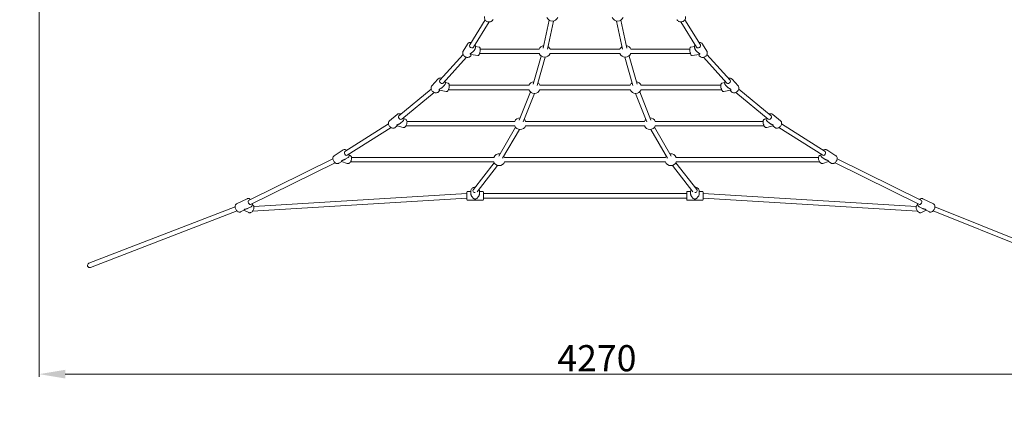
# Model space of a CAD drawing. Units: millimetres. Extents: x 9572 to 26951, y -4171 to 12644.
# Drawn here: x 19659 to 23427, y 1226 to 2748 of the extents above; entities that cross this region are included whole.
import ezdxf

# ---------------------------------------------------------------- set-up
doc = ezdxf.new("R2010")
doc.units = ezdxf.units.MM
doc.header["$LTSCALE"] = 30
doc.linetypes.add('ACAD_ISO03W100', pattern=[30, 12, -18])
for name, color, linetype, lineweight in [('InterSystem-description', 7, 'Continuous', 13), ('InterSystem-dimension', 7, 'Continuous', 5), ('InterSystem-drawing', 7, 'Continuous', 9)]:
    doc.layers.add(name, color=color, linetype=linetype, lineweight=lineweight)
doc.styles.add('arial', font='arial.ttf')
doc.dimstyles.new('IS_1-50(mm)', dxfattribs={"dimtxt": 100, "dimasz": 100, "dimexe": 10, "dimexo": 50, "dimgap": 10, "dimtad": 1, "dimdec": 0, "dimrnd": 0.5, "dimzin": 0, "dimtxsty": 'arial', "dimcen": 100, "dimclrd": 256, "dimclre": 256, "dimclrt": 256, "dimadec": 1, "dimazin": 0, "dimtfac": 1, "dimtdec": 0, "dimtmove": 0, "dimatfit": 3, "dimfxl": 0, "dimtolj": 1, "dimtzin": 0, "dimlwd": -1, "dimlwe": -1, "dimarcsym": 0})

# ---------------------------------------------------------------- blocks, each defined once
blk = doc.blocks.new('*D2')
at = {"layer": 'Defpoints', "color": 0, "transparency": 16777216}
for p in [(22563.5, 7538.5), (17570.2, 298.7), (20036.9, 298.7)]:
    blk.add_point(p, dxfattribs=at)
at = {"layer": 'InterSystem-dimension', "transparency": 16777216}
for p, q in [((22513.5, 7538.5), (17560.2, 7538.5)), ((17570.2, 7438.5), (17570.2, 398.7)), ((19986.9, 298.7), (17560.2, 298.7))]:
    blk.add_line(p, q, dxfattribs=at)
for points in [[(17553.6, 7438.5), (17586.9, 7438.5), (17570.2, 7538.5)], [(17553.6, 398.7), (17586.9, 398.7), (17570.2, 298.7)]]:
    blk.add_solid(points, dxfattribs=at)
at = {"layer": 'InterSystem-dimension', "transparency": 16777216, "insert": (17509.2, 3918.6), "char_height": 100, "attachment_point": 5, "rotation": 90, "style": 'arial'}
blk.add_mtext('\\A1;7240', dxfattribs=at)
blk = doc.blocks.new('*D4')
at = {"layer": 'Defpoints', "color": 0, "transparency": 16777216}
for p in [(19733.2, 4357), (24002.5, 4144.2), (19733.2, 1391)]:
    blk.add_point(p, dxfattribs=at)
at = {"layer": 'InterSystem-dimension', "transparency": 16777216}
for p, q in [((19733.2, 4307), (19733.2, 1381)), ((24002.5, 4094.2), (24002.5, 1381)), ((23902.5, 1391), (19833.2, 1391))]:
    blk.add_line(p, q, dxfattribs=at)
for points in [[(19833.2, 1407.6), (19833.2, 1374.3), (19733.2, 1391)], [(23902.5, 1407.6), (23902.5, 1374.3), (24002.5, 1391)]]:
    blk.add_solid(points, dxfattribs=at)
at = {"layer": 'InterSystem-dimension', "transparency": 16777216, "insert": (21867.8, 1452), "char_height": 100, "attachment_point": 5, "style": 'arial'}
blk.add_mtext('\\A1;4270', dxfattribs=at)
blk = doc.blocks.new('*D5')
at = {"layer": 'Defpoints', "color": 0, "transparency": 16777216}
for p in [(22362.4, 5554.9), (24469.5, 5554.9), (23725.9, 1795.3)]:
    blk.add_point(p, dxfattribs=at)
at = {"layer": 'InterSystem-dimension', "transparency": 16777216}
for p, q in [((22412.4, 5554.9), (24479.5, 5554.9)), ((24469.5, 1895.3), (24469.5, 5454.9)), ((23775.9, 1795.3), (24479.5, 1795.3))]:
    blk.add_line(p, q, dxfattribs=at)
for points in [[(24452.8, 5454.9), (24486.1, 5454.9), (24469.5, 5554.9)], [(24452.8, 1895.3), (24486.1, 1895.3), (24469.5, 1795.3)]]:
    blk.add_solid(points, dxfattribs=at)
at = {"layer": 'InterSystem-dimension', "transparency": 16777216, "insert": (24408.4, 3675.1), "char_height": 100, "attachment_point": 5, "rotation": 90, "style": 'arial'}
blk.add_mtext('\\A1;3760', dxfattribs=at)

msp = doc.modelspace()

# ---------------------------------------------------------------- linework, layer by layer
at = {"layer": 'InterSystem-description', "linetype": 'ACAD_ISO03W100', "ltscale": 0.3}
msp.add_arc((19935, 1804.6), 1506, 127.8111, 269.7791, dxfattribs=at)
at = {"layer": 'InterSystem-drawing'}
for p, q in [((21381, 2651.4), (21440.1, 2746.9)), ((21395.5, 2642.4), (21455.2, 2738.9)), ((21661.8, 2638.3), (21684.7, 2745.9)), ((21678.5, 2634.7), (21701.4, 2742.4)), ((21966.3, 2634.7), (21943.4, 2742.4)), ((21982.9, 2638.3), (21960, 2745.9)), ((22249.3, 2642.4), (22189.6, 2738.9)), ((22263.7, 2651.4), (22204.6, 2746.9)), ((21356.3, 2627.5), (21372.9, 2654.5)), ((21416.9, 2643), (21403.7, 2645)), ((22227.9, 2643), (22241.1, 2645)), ((22288.5, 2627.5), (22271.8, 2654.5)), ((21267.1, 2516), (21355.8, 2614.2)), ((21279.8, 2504.6), (21369.1, 2603.7)), ((21385.2, 2609.6), (21387.9, 2614)), ((21412, 2610.4), (21385.5, 2614.4)), ((21397.8, 2630), (21401.8, 2636.6)), ((21647.1, 2617.8), (21418.9, 2617.8)), ((21647.1, 2634.8), (21421.3, 2634.8)), ((21623.3, 2500.5), (21654.1, 2608.6)), ((21639.7, 2495.9), (21670.4, 2603.9)), ((21956, 2634.8), (21688.8, 2634.8)), ((21956, 2617.8), (21688.8, 2617.8)), ((22005.1, 2495.9), (21974.3, 2603.9)), ((22021.4, 2500.5), (21990.7, 2608.6)), ((22223.4, 2634.8), (21997.6, 2634.8)), ((22225.8, 2617.8), (21997.6, 2617.8)), ((22232.8, 2610.4), (22259.2, 2614.4)), ((22247, 2630), (22242.9, 2636.6)), ((22259.6, 2609.6), (22256.9, 2614)), ((22365, 2504.6), (22275.7, 2603.7)), ((22377.6, 2516), (22289, 2614.2)), ((21236.4, 2494.6), (21259.6, 2520.3)), ((21278.6, 2490.6), (21284.8, 2497.5)), ((21298, 2504.8), (21288, 2506.9)), ((21607.8, 2496.5), (21302.9, 2496.5)), ((21995.3, 2496.5), (21649.4, 2496.5)), ((22341.9, 2496.5), (22037, 2496.5)), ((22346.8, 2504.8), (22356.8, 2506.9)), ((22366.1, 2490.6), (22359.9, 2497.5)), ((22408.3, 2494.6), (22385.2, 2520.3)), ((21110.3, 2379.9), (21233.9, 2481.5)), ((21121.1, 2366.7), (21245.5, 2469)), ((21261.7, 2471.8), (21267, 2477.8)), ((21290.9, 2472.5), (21265.9, 2478)), ((21607.8, 2479.5), (21299.6, 2479.5)), ((21570.3, 2363), (21613.1, 2471.8)), ((21586.1, 2356.8), (21628.9, 2465.5)), ((21995.3, 2479.5), (21649.4, 2479.5)), ((22058.7, 2356.8), (22015.9, 2465.5)), ((22074.5, 2363), (22031.7, 2471.8)), ((22345.2, 2479.5), (22037, 2479.5)), ((22353.9, 2472.5), (22378.9, 2478)), ((22383.1, 2471.8), (22377.7, 2477.8)), ((22523.7, 2366.7), (22399.2, 2469)), ((22534.5, 2379.9), (22410.8, 2481.5)), ((21074, 2361), (21103.4, 2385.2)), ((22570.8, 2361), (22541.4, 2385.2)), ((21070.1, 2348.4), (20903.6, 2243.1)), ((21095.6, 2334.8), (21103.8, 2341.5)), ((21126.5, 2334.7), (21103.3, 2341.6)), ((21116.4, 2351.9), (21124.9, 2358.9)), ((21135.9, 2366.4), (21129.1, 2368.4)), ((21137, 2341.3), (21553.4, 2341.3)), ((21141, 2358.3), (21553.4, 2358.3)), ((21595, 2358.3), (22049.7, 2358.3)), ((21595, 2341.3), (22049.7, 2341.3)), ((22091.4, 2358.3), (22503.7, 2358.3)), ((22091.4, 2341.3), (22507.8, 2341.3)), ((22508.9, 2366.4), (22515.6, 2368.4)), ((22518.3, 2334.7), (22541.4, 2341.6)), ((22528.4, 2351.9), (22519.8, 2358.9)), ((22549.2, 2334.8), (22541, 2341.5)), ((22741.2, 2243.1), (22574.7, 2348.4)), ((21080, 2334.5), (20912.7, 2228.8)), ((21492.3, 2225.7), (21556.4, 2336)), ((21507, 2217.2), (21571.1, 2327.5)), ((22137.8, 2217.2), (22073.7, 2327.5)), ((22152.5, 2225.7), (22088.4, 2336)), ((22732.1, 2228.8), (22564.7, 2334.5)), ((20862.1, 2227), (20897.2, 2249.2)), ((20923.8, 2227.9), (20920.3, 2229.2)), ((22720.9, 2227.9), (22724.5, 2229.2)), ((22782.7, 2227), (22747.6, 2249.2)), ((20857.3, 2215), (20535, 2055.8)), ((20865.7, 2200.2), (20542.5, 2040.6)), ((20880.3, 2198.2), (20891.1, 2205.1)), ((20911.9, 2197.1), (20891, 2205.1)), ((20904.4, 2213.5), (20915.4, 2220.4)), ((21473.1, 2203), (20924.4, 2203)), ((21473.1, 2220), (20929, 2220)), ((21474.4, 2200.3), (21395.1, 2098.3)), ((21487.8, 2189.9), (21409.5, 2089.1)), ((22130, 2220), (21514.7, 2220)), ((22130, 2203), (21514.7, 2203)), ((22156.9, 2189.9), (22235.3, 2089.1)), ((22170.4, 2200.3), (22249.7, 2098.3)), ((22715.7, 2220), (22171.7, 2220)), ((22720.4, 2203), (22171.7, 2203)), ((22740.3, 2213.5), (22729.4, 2220.4)), ((22732.8, 2197.1), (22753.7, 2205.1)), ((22764.5, 2198.2), (22753.7, 2205.1)), ((23102.3, 2040.6), (22779.1, 2200.2)), ((23109.8, 2055.8), (22787.5, 2215)), ((21370.3, 2081.8), (20554.8, 2032.4)), ((21370.3, 2087.3), (21370.3, 2059.3)), ((21385.3, 2090.3), (21373.3, 2090.3)), ((21385.3, 2091.6), (21385.3, 2081.7)), ((21418.3, 2091.6), (21418.3, 2081.7)), ((21430.3, 2090.3), (21418.3, 2090.3)), ((21433.3, 2087.3), (21433.3, 2059.3)), ((22211.5, 2081.8), (21433.3, 2081.8)), ((22211.5, 2087.3), (22211.5, 2059.3)), ((22226.5, 2090.3), (22214.5, 2090.3)), ((22226.5, 2091.6), (22226.5, 2081.7)), ((22259.5, 2091.6), (22259.5, 2081.7)), ((22271.5, 2090.3), (22259.5, 2090.3)), ((22274.5, 2087.3), (22274.5, 2059.3)), ((23090, 2032.4), (22274.5, 2081.8)), ((20488.8, 2042.5), (20529.1, 2062.4)), ((20549.9, 2039.1), (20549.3, 2039.4)), ((21370.3, 2064.8), (20550.1, 2015.1)), ((21430.3, 2056.3), (21373.3, 2056.3)), ((22211.5, 2064.8), (21433.3, 2064.8)), ((22271.5, 2056.3), (22214.5, 2056.3)), ((23094.7, 2015.1), (22274.5, 2064.8)), ((23094.8, 2039.1), (23095.5, 2039.4)), ((23156, 2042.5), (23115.7, 2062.4)), ((20483.4, 2031.2), (19923.7, 1815.3)), ((20490.5, 2015.7), (19929.9, 1799.4)), ((20503.8, 2012), (20517, 2018.6)), ((20535.3, 2009.5), (20517, 2018.5)), ((20530.9, 2025.4), (20544.1, 2031.9)), ((23113.8, 2025.4), (23100.6, 2031.9)), ((23109.5, 2009.5), (23127.7, 2018.5)), ((23140.9, 2012), (23127.7, 2018.6)), ((23714.9, 1790.4), (23154.3, 2015.7)), ((23721, 1806.3), (23161.3, 2031.2))]:
    msp.add_line(p, q, dxfattribs=at)
for centre, radius, start, end in [((21697.4, 2764.5), 22.5, 202.1961, 337.8039), ((21947.4, 2764.5), 22.5, 202.1961, 337.8039), ((21668, 2626.3), 22.5, 100.1783, 157.8039), ((21668, 2626.3), 22.5, 22.1961, 55.7861), ((21976.8, 2626.3), 22.5, 124.2139, 157.8039), ((21976.8, 2626.3), 22.5, 22.1961, 79.8217), ((21668, 2626.3), 22.5, 202.1961, 337.8039), ((21976.8, 2626.3), 22.5, 202.1961, 337.8039), ((21628.6, 2488), 22.5, 96.3068, 157.8039), ((21628.6, 2488), 22.5, 22.1961, 51.9146), ((22016.1, 2488), 22.5, 128.0854, 157.8039), ((22016.1, 2488), 22.5, 22.1961, 83.6932), ((21628.6, 2488), 22.5, 202.1961, 337.8039), ((22016.1, 2488), 22.5, 202.1961, 337.8039), ((21574.2, 2349.8), 22.5, 90.7064, 157.8039), ((21574.2, 2349.8), 22.5, 202.1961, 337.8039), ((21574.2, 2349.8), 22.5, 22.1961, 46.3142), ((22070.6, 2349.8), 22.5, 133.6858, 157.8039), ((22070.6, 2349.8), 22.5, 202.1961, 337.8039), ((22070.6, 2349.8), 22.5, 22.1961, 89.2936), ((21493.9, 2211.5), 22.5, 82.0489, 157.8039), ((21493.9, 2211.5), 22.5, 22.1961, 37.6567), ((22150.9, 2211.5), 22.5, 142.3433, 157.8039), ((22150.9, 2211.5), 22.5, 22.1961, 97.9511), ((21493.9, 2211.5), 22.5, 202.1961, 337.8039), ((22150.9, 2211.5), 22.5, 202.1961, 337.8039), ((21373.3, 2087.3), 3, 90, 180), ((21401.8, 2093.1), 8.5, 142.1354, 180), ((21430.3, 2087.3), 3, 0, 90), ((22214.5, 2087.3), 3, 90, 180), ((22243, 2093.1), 8.5, 0, 37.8646), ((22271.5, 2087.3), 3, 0, 90), ((21373.3, 2059.3), 3, 180, 270), ((21430.3, 2059.3), 3, 270, 0), ((22214.5, 2059.3), 3, 180, 270), ((22271.5, 2059.3), 3, 270, 0), ((19926.8, 1807.4), 8.5, 111.0936, 291.0936)]:
    msp.add_arc(centre, radius, start, end, dxfattribs=at)
for centre, major_axis, ratio, start_param, end_param in [((21388.3, 2646.9), (-7.23, 4.47), 0.831621, 0, 3.141593), ((22256.5, 2646.9), (-7.23, -4.47), 0.831621, 0, 3.141593), ((21273.4, 2510.3), (-6.31, 5.69), 0.794436, 0, 3.141593), ((22371.3, 2510.3), (-6.31, -5.69), 0.794436, 0, 3.141593), ((21115.7, 2373.3), (-5.4, 6.57), 0.745409, 0, 3.141593), ((22529.1, 2373.3), (-5.4, -6.57), 0.745409, 0, 3.141593), ((20908.1, 2236), (-4.54, 7.19), 0.685269, 0, 3.141593), ((22736.6, 2236), (-4.54, -7.19), 0.685269, 0, 3.141593), ((21401.8, 2093.1), (-8.5, 0), 0.869619, 0, 1.570796), ((22243, 2093.1), (8.5, 0), 0.869619, 4.712389, 6.283185), ((20538.7, 2048.2), (-3.76, 7.62), 0.614913, 0, 3.141593), ((23106, 2048.2), (-3.76, -7.62), 0.614913, 0, 3.141593)]:
    msp.add_ellipse(centre, major_axis=major_axis, ratio=ratio, start_param=start_param, end_param=end_param, dxfattribs=at)
for points, knots in [([(21438.2, 2759.8), (21437.7, 2758.3), (21437.4, 2756.8), (21437.5, 2753.6), (21437.8, 2752), (21438.9, 2748.9), (21439.7, 2747.4), (21441.8, 2744.7), (21443.1, 2743.4), (21446, 2741.3), (21447.7, 2740.5), (21451.2, 2739.3), (21453, 2739), (21456.6, 2738.8), (21458.4, 2739), (21461.8, 2739.9), (21463.4, 2740.6), (21466.3, 2742.5), (21467.5, 2743.6), (21469.2, 2746), (21469.8, 2747.2), (21470.3, 2748.4)], [1.273977, 1.273977, 1.273977, 1.273977, 1.576387, 1.576387, 1.883434, 1.883434, 2.200749, 2.200749, 2.527332, 2.527332, 2.85893, 2.85893, 3.191874, 3.191874, 3.52319, 3.52319, 3.848973, 3.848973, 4.164798, 4.164798, 4.415569, 4.415569, 4.415569, 4.415569]), ([(22174.5, 2748.4), (22175, 2746.9), (22175.8, 2745.5), (22177.8, 2743.1), (22179.1, 2742), (22181.9, 2740.3), (22183.5, 2739.7), (22186.9, 2738.9), (22188.7, 2738.8), (22192.3, 2739), (22194.1, 2739.4), (22197.5, 2740.7), (22199.1, 2741.6), (22202, 2743.8), (22203.3, 2745.1), (22205.4, 2747.9), (22206.2, 2749.5), (22207.2, 2752.7), (22207.4, 2754.4), (22207.2, 2757.3), (22207, 2758.6), (22206.5, 2759.8)], [5.009209, 5.009209, 5.009209, 5.009209, 5.311618, 5.311618, 5.618666, 5.618666, 5.935981, 5.935981, 6.262564, 6.262564, 6.594162, 6.594162, 6.927106, 6.927106, 7.258422, 7.258422, 7.584205, 7.584205, 7.90003, 7.90003, 8.150801, 8.150801, 8.150801, 8.150801]), ([(21386.8, 2660.8), (21386.1, 2660.8), (21385.3, 2660.9), (21382.8, 2660.8), (21381.1, 2660.4), (21378, 2659.2), (21376.6, 2658.4), (21374.4, 2656.5), (21373.6, 2655.5), (21372.9, 2654.5)], [6.345121, 6.345121, 6.345121, 6.345121, 6.486703, 6.486703, 6.814007, 6.814007, 7.129556, 7.129556, 7.378431, 7.378431, 7.378431, 7.378431]), ([(21401.8, 2636.6), (21402.6, 2637.8), (21403.2, 2639.3), (21403.8, 2642.3), (21403.9, 2643.9), (21403.4, 2647.1), (21402.9, 2648.7), (21401.9, 2650.8), (21401.6, 2651.3), (21401.3, 2651.8)], [4.236838, 4.236838, 4.236838, 4.236838, 4.535546, 4.535546, 4.840082, 4.840082, 5.157275, 5.157275, 5.270148, 5.270148, 5.270148, 5.270148]), ([(21412, 2610.4), (21412.5, 2610.3), (21413.1, 2610.4), (21414.1, 2610.6), (21414.6, 2610.9), (21415.6, 2611.5), (21416, 2612), (21417.3, 2613.7), (21417.9, 2615), (21419, 2618), (21419.5, 2619.5), (21420.3, 2622.6), (21420.6, 2624.2), (21421, 2627.4), (21421.2, 2629), (21421.4, 2632.1), (21421.4, 2633.5), (21421.3, 2636.3), (21421.1, 2637.6), (21420.6, 2639.5), (21420.3, 2640.2), (21419.7, 2641.3), (21419.4, 2641.7), (21418.5, 2642.5), (21417.8, 2642.8), (21417, 2643), (21417, 2643), (21416.9, 2643)], [2.605827, 2.605827, 2.605827, 2.605827, 2.712988, 2.712988, 2.837616, 2.837616, 3.03834, 3.03834, 3.472, 3.472, 3.839334, 3.839334, 4.1809, 4.1809, 4.517719, 4.517719, 4.859405, 4.859405, 5.223964, 5.223964, 5.448176, 5.448176, 5.586762, 5.586762, 5.73499, 5.73499, 5.74742, 5.74742, 5.74742, 5.74742]), ([(22227.9, 2643), (22227.3, 2642.9), (22226.8, 2642.7), (22225.9, 2642.2), (22225.5, 2641.8), (22224.8, 2640.9), (22224.5, 2640.3), (22223.8, 2638.3), (22223.5, 2636.9), (22223.3, 2633.7), (22223.4, 2632.1), (22223.6, 2628.9), (22223.7, 2627.3), (22224.2, 2624.1), (22224.5, 2622.5), (22225.3, 2619.5), (22225.7, 2618.1), (22226.7, 2615.5), (22227.2, 2614.3), (22228.2, 2612.7), (22228.7, 2612.1), (22229.6, 2611.2), (22230, 2610.9), (22231.1, 2610.5), (22231.9, 2610.3), (22232.7, 2610.4), (22232.7, 2610.4), (22232.8, 2610.4)], [3.677358, 3.677358, 3.677358, 3.677358, 3.784519, 3.784519, 3.909147, 3.909147, 4.109871, 4.109871, 4.543531, 4.543531, 4.910865, 4.910865, 5.252431, 5.252431, 5.58925, 5.58925, 5.930936, 5.930936, 6.295495, 6.295495, 6.519707, 6.519707, 6.658293, 6.658293, 6.806521, 6.806521, 6.818951, 6.818951, 6.818951, 6.818951]), ([(22243.5, 2651.8), (22243.1, 2651.2), (22242.7, 2650.5), (22241.7, 2648.2), (22241.2, 2646.6), (22240.9, 2643.2), (22241, 2641.6), (22241.8, 2638.8), (22242.3, 2637.6), (22242.9, 2636.6)], [4.15463, 4.15463, 4.15463, 4.15463, 4.296212, 4.296212, 4.623516, 4.623516, 4.939064, 4.939064, 5.18794, 5.18794, 5.18794, 5.18794]), ([(22271.8, 2654.5), (22271, 2655.7), (22270, 2656.9), (22267.6, 2658.8), (22266.2, 2659.5), (22263.1, 2660.6), (22261.4, 2660.8), (22259.1, 2660.9), (22258.5, 2660.8), (22257.9, 2660.8)], [2.046347, 2.046347, 2.046347, 2.046347, 2.345054, 2.345054, 2.649591, 2.649591, 2.966784, 2.966784, 3.079657, 3.079657, 3.079657, 3.079657]), ([(21356.3, 2627.5), (21355.5, 2626.3), (21354.9, 2624.8), (21354.3, 2621.8), (21354.3, 2620.2), (21354.7, 2617), (21355.2, 2615.4), (21356.7, 2612.3), (21357.7, 2610.8), (21360.2, 2608.2), (21361.6, 2607), (21364.7, 2605.1), (21366.4, 2604.4), (21370, 2603.4), (21371.8, 2603.2), (21375.3, 2603.3), (21377, 2603.7), (21380.1, 2604.9), (21381.5, 2605.7), (21383.7, 2607.6), (21384.5, 2608.6), (21385.2, 2609.6)], [1.095246, 1.095246, 1.095246, 1.095246, 1.393953, 1.393953, 1.69849, 1.69849, 2.015683, 2.015683, 2.343732, 2.343732, 2.677153, 2.677153, 3.011912, 3.011912, 3.345111, 3.345111, 3.672414, 3.672414, 3.987963, 3.987963, 4.236838, 4.236838, 4.236838, 4.236838]), ([(21385.5, 2614.4), (21385.2, 2614.4), (21384.8, 2614.6), (21383.9, 2615), (21383.4, 2615.3), (21383, 2615.8), (21382.9, 2616.1), (21382.8, 2616.5), (21382.8, 2616.8), (21383, 2617.1)], [10.733878, 10.733878, 10.733878, 10.733878, 11.034119, 11.034119, 11.434898, 11.434898, 11.635288, 11.635288, 11.835677, 11.835677, 11.835677, 11.835677]), ([(21383, 2617.1), (21383.2, 2617.4), (21383.5, 2617.7), (21384.2, 2618.3), (21384.6, 2618.5), (21386, 2619.4), (21387, 2620), (21389.1, 2621.4), (21390.2, 2622.1), (21392.3, 2623.8), (21393.4, 2624.7), (21395.1, 2626.4), (21395.9, 2627.3), (21397, 2628.8), (21397.4, 2629.4), (21397.8, 2630)], [0, 0, 0, 0, 0.200389, 0.200389, 0.400779, 0.400779, 0.801558, 0.801558, 1.202337, 1.202337, 1.603116, 1.603116, 1.942067, 1.942067, 2.142089, 2.142089, 2.142089, 2.142089]), ([(22247, 2630), (22247.4, 2629.4), (22247.8, 2628.8), (22248.9, 2627.3), (22249.7, 2626.4), (22251.4, 2624.7), (22252.4, 2623.8), (22254.5, 2622.1), (22255.6, 2621.4), (22257.7, 2620), (22258.8, 2619.4), (22260.1, 2618.5), (22260.5, 2618.3), (22261.3, 2617.7), (22261.6, 2617.4), (22262, 2616.8), (22262, 2616.5), (22261.9, 2616.1), (22261.8, 2615.8), (22261.3, 2615.3), (22260.9, 2615), (22260, 2614.6), (22259.6, 2614.4), (22259.2, 2614.4)], [3.77575, 3.77575, 3.77575, 3.77575, 3.975772, 3.975772, 4.314723, 4.314723, 4.715502, 4.715502, 5.116281, 5.116281, 5.51706, 5.51706, 5.717449, 5.717449, 5.917839, 5.917839, 6.118228, 6.118228, 6.318617, 6.318617, 6.719396, 6.719396, 7.019638, 7.019638, 7.019638, 7.019638]), ([(22259.6, 2609.6), (22260.4, 2608.4), (22261.4, 2607.2), (22263.9, 2605.3), (22265.3, 2604.6), (22268.3, 2603.5), (22270, 2603.3), (22273.4, 2603.2), (22275.2, 2603.5), (22278.7, 2604.5), (22280.4, 2605.3), (22283.5, 2607.2), (22284.9, 2608.4), (22287.3, 2611.1), (22288.3, 2612.7), (22289.7, 2615.9), (22290.2, 2617.5), (22290.5, 2620.9), (22290.4, 2622.5), (22289.7, 2625.3), (22289.2, 2626.5), (22288.5, 2627.5)], [5.18794, 5.18794, 5.18794, 5.18794, 5.486647, 5.486647, 5.791184, 5.791184, 6.108377, 6.108377, 6.436426, 6.436426, 6.769847, 6.769847, 7.104605, 7.104605, 7.437804, 7.437804, 7.765108, 7.765108, 8.080657, 8.080657, 8.329532, 8.329532, 8.329532, 8.329532]), ([(21236.4, 2494.6), (21235.4, 2493.5), (21234.7, 2492.3), (21233.6, 2489.5), (21233.3, 2488), (21233.2, 2484.8), (21233.4, 2483.2), (21234.4, 2479.9), (21235.1, 2478.3), (21237.1, 2475.3), (21238.3, 2473.9), (21241, 2471.4), (21242.6, 2470.4), (21245.8, 2468.8), (21247.5, 2468.2), (21251, 2467.7), (21252.7, 2467.6), (21256, 2468.2), (21257.5, 2468.7), (21259.9, 2470.1), (21260.8, 2470.9), (21261.7, 2471.8)], [0.949145, 0.949145, 0.949145, 0.949145, 1.241854, 1.241854, 1.542418, 1.542418, 1.859633, 1.859633, 2.190079, 2.190079, 2.526118, 2.526118, 2.863336, 2.863336, 3.199261, 3.199261, 3.529155, 3.529155, 3.844635, 3.844635, 4.090738, 4.090738, 4.090738, 4.090738]), ([(21274.1, 2523.7), (21273.4, 2523.9), (21272.7, 2524.1), (21270.3, 2524.5), (21268.5, 2524.5), (21265.3, 2523.9), (21263.8, 2523.4), (21261.4, 2522), (21260.4, 2521.2), (21259.6, 2520.3)], [6.202386, 6.202386, 6.202386, 6.202386, 6.340853, 6.340853, 6.670748, 6.670748, 6.986228, 6.986228, 7.23233, 7.23233, 7.23233, 7.23233]), ([(21264.4, 2480.9), (21264.6, 2481.2), (21265, 2481.5), (21265.9, 2482), (21266.3, 2482.2), (21267.8, 2483), (21268.9, 2483.5), (21271.2, 2484.8), (21272.3, 2485.4), (21274.6, 2487), (21275.7, 2487.8), (21277.3, 2489.3), (21278, 2489.9), (21278.6, 2490.6)], [0, 0, 0, 0, 0.200389, 0.200389, 0.400779, 0.400779, 0.801558, 0.801558, 1.202337, 1.202337, 1.603116, 1.603116, 1.872212, 1.872212, 1.872212, 1.872212]), ([(21284.8, 2497.5), (21285.8, 2498.6), (21286.6, 2499.9), (21287.7, 2502.6), (21288, 2504.1), (21288.1, 2507.3), (21287.8, 2508.9), (21287.2, 2511.1), (21287, 2511.7), (21286.7, 2512.3)], [4.090738, 4.090738, 4.090738, 4.090738, 4.383447, 4.383447, 4.684011, 4.684011, 5.001226, 5.001226, 5.120682, 5.120682, 5.120682, 5.120682]), ([(21290.9, 2472.5), (21291.6, 2472.4), (21292.3, 2472.4), (21293.6, 2472.7), (21294.3, 2473), (21295.8, 2473.9), (21296.6, 2474.7), (21298.2, 2476.8), (21299, 2478.2), (21300.3, 2481.2), (21300.9, 2482.8), (21301.8, 2486), (21302.2, 2487.6), (21302.7, 2490.9), (21302.9, 2492.5), (21303, 2495.6), (21302.9, 2497.1), (21302.4, 2499.9), (21302, 2501.3), (21300.9, 2502.9), (21300.5, 2503.3), (21299.5, 2504.2), (21298.8, 2504.6), (21298, 2504.8)], [2.585531, 2.585531, 2.585531, 2.585531, 2.741847, 2.741847, 2.927217, 2.927217, 3.222961, 3.222961, 3.617965, 3.617965, 3.974507, 3.974507, 4.317608, 4.317608, 4.6604, 4.6604, 5.014805, 5.014805, 5.402813, 5.402813, 5.544363, 5.544363, 5.727124, 5.727124, 5.727124, 5.727124]), ([(22346.8, 2504.8), (22346.1, 2504.6), (22345.5, 2504.3), (22344.3, 2503.5), (22343.9, 2502.9), (22342.9, 2501.4), (22342.6, 2500.4), (22342, 2497.8), (22341.8, 2496.2), (22341.9, 2492.9), (22342, 2491.2), (22342.5, 2487.9), (22342.9, 2486.3), (22343.8, 2483.1), (22344.3, 2481.6), (22345.5, 2478.7), (22346.2, 2477.4), (22347.9, 2475), (22348.8, 2474), (22350.5, 2473), (22351, 2472.7), (22352.3, 2472.4), (22353.1, 2472.3), (22353.9, 2472.5)], [3.697654, 3.697654, 3.697654, 3.697654, 3.85397, 3.85397, 4.03934, 4.03934, 4.335084, 4.335084, 4.730088, 4.730088, 5.08663, 5.08663, 5.429731, 5.429731, 5.772523, 5.772523, 6.126927, 6.126927, 6.514935, 6.514935, 6.656486, 6.656486, 6.839247, 6.839247, 6.839247, 6.839247]), ([(22358, 2512.3), (22357.7, 2511.6), (22357.5, 2510.9), (22356.9, 2508.6), (22356.7, 2506.9), (22356.9, 2503.6), (22357.3, 2502), (22358.4, 2499.5), (22359.1, 2498.4), (22359.9, 2497.5)], [4.304096, 4.304096, 4.304096, 4.304096, 4.442563, 4.442563, 4.772458, 4.772458, 5.087938, 5.087938, 5.33404, 5.33404, 5.33404, 5.33404]), ([(22366.1, 2490.6), (22366.8, 2489.9), (22367.4, 2489.3), (22369.1, 2487.8), (22370.2, 2487), (22372.4, 2485.4), (22373.6, 2484.8), (22375.9, 2483.5), (22376.9, 2483), (22378.4, 2482.2), (22378.9, 2482), (22379.7, 2481.5), (22380.1, 2481.2), (22380.7, 2480.6), (22380.8, 2480.3), (22380.8, 2479.9), (22380.8, 2479.6), (22380.5, 2479), (22380.2, 2478.7), (22379.5, 2478.2), (22379.2, 2478.1), (22378.9, 2478)], [4.045626, 4.045626, 4.045626, 4.045626, 4.314723, 4.314723, 4.715502, 4.715502, 5.116281, 5.116281, 5.51706, 5.51706, 5.717449, 5.717449, 5.917839, 5.917839, 6.118228, 6.118228, 6.318617, 6.318617, 6.719396, 6.719396, 7.061074, 7.061074, 7.061074, 7.061074]), ([(22385.2, 2520.3), (22384.2, 2521.4), (22383, 2522.3), (22380.4, 2523.6), (22378.9, 2524.1), (22375.8, 2524.5), (22374.1, 2524.4), (22371.9, 2524), (22371.3, 2523.9), (22370.7, 2523.7)], [2.192448, 2.192448, 2.192448, 2.192448, 2.485157, 2.485157, 2.785721, 2.785721, 3.102936, 3.102936, 3.222392, 3.222392, 3.222392, 3.222392]), ([(22383.1, 2471.8), (22384.1, 2470.7), (22385.2, 2469.8), (22387.9, 2468.5), (22389.4, 2468), (22392.5, 2467.6), (22394.1, 2467.7), (22397.5, 2468.3), (22399.2, 2468.9), (22402.4, 2470.5), (22403.9, 2471.6), (22406.6, 2474), (22407.8, 2475.5), (22409.7, 2478.5), (22410.5, 2480.2), (22411.4, 2483.6), (22411.6, 2485.3), (22411.4, 2488.5), (22411, 2490.1), (22409.8, 2492.7), (22409.2, 2493.7), (22408.3, 2494.6)], [5.33404, 5.33404, 5.33404, 5.33404, 5.626749, 5.626749, 5.927313, 5.927313, 6.244529, 6.244529, 6.574974, 6.574974, 6.911013, 6.911013, 7.248232, 7.248232, 7.584156, 7.584156, 7.914051, 7.914051, 8.229531, 8.229531, 8.475633, 8.475633, 8.475633, 8.475633]), ([(21265.9, 2478), (21265.5, 2478.1), (21265.2, 2478.2), (21264.6, 2478.7), (21264.3, 2479), (21264, 2479.6), (21264, 2479.9), (21264, 2480.3), (21264.1, 2480.6), (21264.4, 2480.9)], [10.692441, 10.692441, 10.692441, 10.692441, 11.034119, 11.034119, 11.434898, 11.434898, 11.635288, 11.635288, 11.835677, 11.835677, 11.835677, 11.835677]), ([(21117.8, 2386), (21117.1, 2386.3), (21116.5, 2386.6), (21114.2, 2387.4), (21112.6, 2387.7), (21109.4, 2387.7), (21107.8, 2387.5), (21105.3, 2386.5), (21104.3, 2385.9), (21103.4, 2385.2)], [6.091899, 6.091899, 6.091899, 6.091899, 6.22448, 6.22448, 6.55835, 6.55835, 6.874532, 6.874532, 7.117224, 7.117224, 7.117224, 7.117224]), ([(22541.4, 2385.2), (22540.3, 2386), (22539.1, 2386.7), (22536.5, 2387.6), (22535, 2387.7), (22532, 2387.6), (22530.4, 2387.3), (22528.2, 2386.5), (22527.6, 2386.3), (22527, 2386)], [2.307554, 2.307554, 2.307554, 2.307554, 2.591448, 2.591448, 2.886313, 2.886313, 3.203948, 3.203948, 3.332879, 3.332879, 3.332879, 3.332879]), ([(21074, 2361), (21072.9, 2360.2), (21072.1, 2359.1), (21070.7, 2356.6), (21070.2, 2355.3), (21069.7, 2352.3), (21069.7, 2350.6), (21070.2, 2347.3), (21070.8, 2345.6), (21072.2, 2342.4), (21073.2, 2340.8), (21075.6, 2338), (21076.9, 2336.7), (21079.8, 2334.6), (21081.4, 2333.7), (21084.7, 2332.6), (21086.4, 2332.2), (21089.6, 2332.2), (21091.1, 2332.5), (21093.7, 2333.4), (21094.7, 2334), (21095.6, 2334.8)], [0.834039, 0.834039, 0.834039, 0.834039, 1.117933, 1.117933, 1.412797, 1.412797, 1.730433, 1.730433, 2.064415, 2.064415, 2.403667, 2.403667, 2.743626, 2.743626, 3.082887, 3.082887, 3.416758, 3.416758, 3.732939, 3.732939, 3.975631, 3.975631, 3.975631, 3.975631]), ([(21103.3, 2341.6), (21103.1, 2341.7), (21102.9, 2341.9), (21102.5, 2342.4), (21102.3, 2342.7), (21102.3, 2343.4), (21102.3, 2343.6), (21102.5, 2344), (21102.6, 2344.3), (21103, 2344.6)], [10.633601, 10.633601, 10.633601, 10.633601, 11.034119, 11.034119, 11.434898, 11.434898, 11.635288, 11.635288, 11.835677, 11.835677, 11.835677, 11.835677]), ([(21103, 2344.6), (21103.3, 2344.9), (21103.8, 2345.1), (21104.7, 2345.5), (21105.2, 2345.8), (21106.8, 2346.4), (21108, 2346.9), (21110.3, 2348), (21111.6, 2348.6), (21113.9, 2350), (21115, 2350.8), (21116.2, 2351.7), (21116.3, 2351.8), (21116.4, 2351.9)], [0, 0, 0, 0, 0.200389, 0.200389, 0.400779, 0.400779, 0.801558, 0.801558, 1.202337, 1.202337, 1.603116, 1.603116, 1.644055, 1.644055, 1.644055, 1.644055]), ([(21124.9, 2358.9), (21126, 2359.8), (21126.9, 2360.8), (21128.3, 2363.3), (21128.7, 2364.7), (21129.2, 2367.7), (21129.2, 2369.3), (21128.9, 2371.5), (21128.7, 2372.2), (21128.5, 2372.9)], [3.975631, 3.975631, 3.975631, 3.975631, 4.259525, 4.259525, 4.55439, 4.55439, 4.872025, 4.872025, 5.000956, 5.000956, 5.000956, 5.000956]), ([(21126.5, 2334.7), (21127.3, 2334.5), (21128.1, 2334.4), (21129.9, 2334.7), (21130.7, 2335), (21132.6, 2336), (21133.6, 2336.9), (21135.6, 2339), (21136.5, 2340.4), (21138.1, 2343.3), (21138.8, 2344.9), (21140, 2348.2), (21140.4, 2349.8), (21141, 2353.2), (21141.1, 2354.8), (21141.1, 2358), (21141, 2359.5), (21140.2, 2362.3), (21139.5, 2363.6), (21137.8, 2365.4), (21136.9, 2366), (21135.9, 2366.4), (21135.9, 2366.4), (21135.9, 2366.4)], [2.556583, 2.556583, 2.556583, 2.556583, 2.753984, 2.753984, 2.983275, 2.983275, 3.304197, 3.304197, 3.673931, 3.673931, 4.027062, 4.027062, 4.37215, 4.37215, 4.719205, 4.719205, 5.078552, 5.078552, 5.445002, 5.445002, 5.69388, 5.69388, 5.698175, 5.698175, 5.698175, 5.698175]), ([(22508.9, 2366.4), (22508.1, 2366.1), (22507.3, 2365.7), (22506, 2364.6), (22505.5, 2363.8), (22504.4, 2361.9), (22504.1, 2360.7), (22503.6, 2357.8), (22503.6, 2356.2), (22503.8, 2352.8), (22504.1, 2351.1), (22504.9, 2347.8), (22505.5, 2346.1), (22506.8, 2343), (22507.5, 2341.6), (22509.3, 2338.9), (22510.3, 2337.7), (22512.5, 2335.8), (22513.7, 2335), (22516.1, 2334.4), (22517.2, 2334.4), (22518.2, 2334.7), (22518.3, 2334.7), (22518.3, 2334.7)], [3.726602, 3.726602, 3.726602, 3.726602, 3.924003, 3.924003, 4.153295, 4.153295, 4.474217, 4.474217, 4.84395, 4.84395, 5.197081, 5.197081, 5.542169, 5.542169, 5.889225, 5.889225, 6.248571, 6.248571, 6.615022, 6.615022, 6.8639, 6.8639, 6.868195, 6.868195, 6.868195, 6.868195]), ([(22516.2, 2372.9), (22516, 2372.2), (22515.9, 2371.5), (22515.5, 2369.1), (22515.6, 2367.4), (22516.1, 2364.3), (22516.7, 2362.8), (22518.1, 2360.5), (22518.9, 2359.6), (22519.8, 2358.9)], [4.423822, 4.423822, 4.423822, 4.423822, 4.556403, 4.556403, 4.890273, 4.890273, 5.206455, 5.206455, 5.449147, 5.449147, 5.449147, 5.449147]), ([(22528.4, 2351.9), (22528.5, 2351.8), (22528.6, 2351.7), (22529.7, 2350.8), (22530.9, 2350), (22533.2, 2348.6), (22534.4, 2348), (22536.8, 2346.9), (22538, 2346.4), (22539.6, 2345.8), (22540.1, 2345.5), (22541, 2345.1), (22541.4, 2344.9), (22542.1, 2344.3), (22542.3, 2344), (22542.5, 2343.6), (22542.5, 2343.4), (22542.5, 2342.7), (22542.3, 2342.4), (22541.9, 2341.9), (22541.7, 2341.7), (22541.4, 2341.6)], [4.273784, 4.273784, 4.273784, 4.273784, 4.314723, 4.314723, 4.715502, 4.715502, 5.116281, 5.116281, 5.51706, 5.51706, 5.717449, 5.717449, 5.917839, 5.917839, 6.118228, 6.118228, 6.318617, 6.318617, 6.719396, 6.719396, 7.119915, 7.119915, 7.119915, 7.119915]), ([(22549.2, 2334.8), (22550.2, 2333.9), (22551.5, 2333.2), (22554.1, 2332.4), (22555.6, 2332.2), (22558.6, 2332.3), (22560.2, 2332.6), (22563.4, 2333.7), (22564.9, 2334.6), (22567.8, 2336.7), (22569.2, 2337.9), (22571.5, 2340.8), (22572.5, 2342.3), (22574, 2345.6), (22574.5, 2347.4), (22575, 2350.8), (22575, 2352.5), (22574.4, 2355.6), (22573.9, 2357.1), (22572.4, 2359.4), (22571.7, 2360.3), (22570.8, 2361)], [5.449147, 5.449147, 5.449147, 5.449147, 5.733041, 5.733041, 6.027905, 6.027905, 6.345541, 6.345541, 6.679523, 6.679523, 7.018775, 7.018775, 7.358734, 7.358734, 7.697996, 7.697996, 8.031866, 8.031866, 8.348047, 8.348047, 8.590739, 8.590739, 8.590739, 8.590739]), ([(20862.1, 2227), (20861, 2226.3), (20860.1, 2225.4), (20858.6, 2223.3), (20858, 2222.1), (20857.2, 2219.3), (20857.1, 2217.7), (20857.2, 2214.4), (20857.6, 2212.7), (20858.7, 2209.3), (20859.5, 2207.6), (20861.4, 2204.5), (20862.5, 2203.1), (20865.1, 2200.5), (20866.5, 2199.4), (20869.5, 2197.8), (20871.1, 2197.2), (20874.2, 2196.6), (20875.7, 2196.7), (20878.3, 2197.2), (20879.3, 2197.7), (20880.3, 2198.2)], [0.744932, 0.744932, 0.744932, 0.744932, 1.016401, 1.016401, 1.303312, 1.303312, 1.622077, 1.622077, 1.961022, 1.961022, 2.303798, 2.303798, 2.646311, 2.646311, 2.989093, 2.989093, 3.328614, 3.328614, 3.647332, 3.647332, 3.886524, 3.886524, 3.886524, 3.886524]), ([(20911, 2247.8), (20910.5, 2248.2), (20909.9, 2248.5), (20907.9, 2249.6), (20906.3, 2250.2), (20903.2, 2250.8), (20901.7, 2250.8), (20899.2, 2250.2), (20898.1, 2249.8), (20897.2, 2249.2)], [6.008759, 6.008759, 6.008759, 6.008759, 6.130686, 6.130686, 6.470206, 6.470206, 6.788925, 6.788925, 7.028117, 7.028117, 7.028117, 7.028117]), ([(20911.9, 2197.1), (20912.9, 2196.7), (20913.8, 2196.6), (20915.9, 2196.7), (20916.9, 2196.9), (20919.2, 2197.9), (20920.3, 2198.7), (20922.6, 2200.7), (20923.7, 2202), (20925.6, 2204.8), (20926.4, 2206.4), (20927.8, 2209.6), (20928.3, 2211.3), (20929, 2214.6), (20929.2, 2216.3), (20929.2, 2219.5), (20929, 2221.1), (20928, 2223.9), (20927.3, 2225.2), (20925.6, 2226.9), (20924.8, 2227.5), (20923.8, 2227.9)], [2.517253, 2.517253, 2.517253, 2.517253, 2.746449, 2.746449, 3.003319, 3.003319, 3.325757, 3.325757, 3.681659, 3.681659, 4.032043, 4.032043, 4.377929, 4.377929, 4.726117, 4.726117, 5.081428, 5.081428, 5.420985, 5.420985, 5.658846, 5.658846, 5.658846, 5.658846]), ([(20915.4, 2220.4), (20916.4, 2221.1), (20917.4, 2222), (20918.9, 2224.1), (20919.4, 2225.4), (20920.2, 2228.1), (20920.4, 2229.7), (20920.3, 2232), (20920.2, 2232.7), (20920.1, 2233.5)], [3.886524, 3.886524, 3.886524, 3.886524, 4.157993, 4.157993, 4.444905, 4.444905, 4.76367, 4.76367, 4.905882, 4.905882, 4.905882, 4.905882]), ([(22720.9, 2227.9), (22720, 2227.5), (22719.2, 2226.9), (22717.7, 2225.5), (22717.1, 2224.6), (22716.1, 2222.4), (22715.8, 2221), (22715.5, 2218), (22715.6, 2216.3), (22716, 2212.9), (22716.5, 2211.2), (22717.6, 2207.9), (22718.4, 2206.3), (22720.1, 2203.4), (22721.1, 2202), (22723.3, 2199.6), (22724.5, 2198.6), (22727, 2197.2), (22728.4, 2196.7), (22730.8, 2196.6), (22731.9, 2196.7), (22732.8, 2197.1)], [3.765932, 3.765932, 3.765932, 3.765932, 3.995128, 3.995128, 4.251999, 4.251999, 4.574436, 4.574436, 4.930338, 4.930338, 5.280722, 5.280722, 5.626608, 5.626608, 5.974796, 5.974796, 6.330108, 6.330108, 6.669664, 6.669664, 6.907525, 6.907525, 6.907525, 6.907525]), ([(22724.7, 2233.5), (22724.6, 2232.8), (22724.5, 2232.2), (22724.4, 2229.9), (22724.5, 2228.2), (22725.4, 2225.2), (22726, 2223.8), (22727.6, 2221.8), (22728.5, 2221), (22729.4, 2220.4)], [4.518896, 4.518896, 4.518896, 4.518896, 4.640823, 4.640823, 4.980343, 4.980343, 5.299061, 5.299061, 5.538254, 5.538254, 5.538254, 5.538254]), ([(22747.6, 2249.2), (22746.5, 2249.8), (22745.3, 2250.3), (22742.7, 2250.8), (22741.4, 2250.7), (22738.5, 2250.2), (22737, 2249.7), (22735, 2248.6), (22734.4, 2248.2), (22733.8, 2247.8)], [2.396661, 2.396661, 2.396661, 2.396661, 2.66813, 2.66813, 2.955042, 2.955042, 3.273807, 3.273807, 3.416019, 3.416019, 3.416019, 3.416019]), ([(22764.5, 2198.2), (22765.6, 2197.6), (22766.8, 2197.1), (22769.3, 2196.7), (22770.7, 2196.7), (22773.6, 2197.2), (22775, 2197.7), (22777.9, 2199.3), (22779.4, 2200.3), (22782, 2202.8), (22783.1, 2204.2), (22785.1, 2207.3), (22785.9, 2208.9), (22787.1, 2212.3), (22787.5, 2214.1), (22787.7, 2217.5), (22787.5, 2219.2), (22786.7, 2222.2), (22786, 2223.6), (22784.4, 2225.6), (22783.6, 2226.4), (22782.7, 2227)], [5.538254, 5.538254, 5.538254, 5.538254, 5.809723, 5.809723, 6.096635, 6.096635, 6.415399, 6.415399, 6.754344, 6.754344, 7.09712, 7.09712, 7.439633, 7.439633, 7.782415, 7.782415, 8.121936, 8.121936, 8.440654, 8.440654, 8.679846, 8.679846, 8.679846, 8.679846]), ([(20891, 2205.1), (20891, 2205.1), (20891, 2205.1), (20890.9, 2205.2), (20890.8, 2205.4), (20890.7, 2206), (20890.7, 2206.3), (20890.9, 2206.9), (20891, 2207.2), (20891.3, 2207.6), (20891.5, 2207.9), (20892, 2208.1)], [10.55411, 10.55411, 10.55411, 10.55411, 10.63334, 10.63334, 11.034119, 11.034119, 11.434898, 11.434898, 11.635288, 11.635288, 11.835677, 11.835677, 11.835677, 11.835677]), ([(20892, 2208.1), (20892.4, 2208.4), (20892.8, 2208.6), (20893.9, 2209), (20894.4, 2209.2), (20896.1, 2209.7), (20897.3, 2210.1), (20899.7, 2211.1), (20901, 2211.6), (20903, 2212.6), (20903.7, 2213.1), (20904.4, 2213.5)], [0, 0, 0, 0, 0.200389, 0.200389, 0.400779, 0.400779, 0.801558, 0.801558, 1.202337, 1.202337, 1.456116, 1.456116, 1.456116, 1.456116]), ([(22740.3, 2213.5), (22741, 2213.1), (22741.8, 2212.6), (22743.8, 2211.6), (22745, 2211.1), (22747.5, 2210.1), (22748.7, 2209.7), (22750.4, 2209.2), (22750.9, 2209), (22751.9, 2208.6), (22752.4, 2208.4), (22753.2, 2207.9), (22753.5, 2207.6), (22753.8, 2207.2), (22753.9, 2206.9), (22754, 2206.3), (22754, 2206), (22754, 2205.4), (22753.9, 2205.2), (22753.8, 2205.1), (22753.7, 2205.1), (22753.7, 2205.1)], [4.461723, 4.461723, 4.461723, 4.461723, 4.715502, 4.715502, 5.116281, 5.116281, 5.51706, 5.51706, 5.717449, 5.717449, 5.917839, 5.917839, 6.118228, 6.118228, 6.318617, 6.318617, 6.719396, 6.719396, 7.120175, 7.120175, 7.199405, 7.199405, 7.199405, 7.199405]), ([(21385.3, 2091.6), (21385.3, 2093.1), (21385.5, 2094.6), (21386.6, 2097.6), (21387.4, 2099), (21389.4, 2101.5), (21390.7, 2102.6), (21393.5, 2104.4), (21395.1, 2105.1), (21398.2, 2106), (21399.8, 2106.3), (21401.3, 2106.3)], [4.712389, 4.712389, 4.712389, 4.712389, 5.016279, 5.016279, 5.324304, 5.324304, 5.641619, 5.641619, 5.967602, 5.967602, 6.25445, 6.25445, 6.25445, 6.25445]), ([(21401.8, 2061), (21401.1, 2061), (21400.5, 2061.1), (21399.4, 2061.4), (21398.9, 2061.6), (21397.4, 2062.4), (21396.4, 2063), (21394.5, 2064.5), (21393.6, 2065.3), (21391.8, 2067.2), (21390.9, 2068.2), (21389.4, 2070.2), (21388.8, 2071.1), (21387.6, 2073.2), (21387.1, 2074.2), (21386.2, 2076.4), (21385.9, 2077.5), (21385.4, 2079.7), (21385.3, 2080.7), (21385.3, 2081.7)], [0, 0, 0, 0, 0.200389, 0.200389, 0.400779, 0.400779, 0.801558, 0.801558, 1.202337, 1.202337, 1.603116, 1.603116, 1.942067, 1.942067, 2.281017, 2.281017, 2.619968, 2.619968, 2.958919, 2.958919, 2.958919, 2.958919]), ([(21418.3, 2081.7), (21418.3, 2080.7), (21418.2, 2079.7), (21417.7, 2077.5), (21417.3, 2076.4), (21416.5, 2074.2), (21415.9, 2073.2), (21414.8, 2071.1), (21414.1, 2070.2), (21412.7, 2068.2), (21411.8, 2067.2), (21410, 2065.3), (21409, 2064.5), (21407.1, 2063), (21406.1, 2062.4), (21404.6, 2061.6), (21404.1, 2061.4), (21403, 2061.1), (21402.4, 2061), (21401.8, 2061)], [8.876758, 8.876758, 8.876758, 8.876758, 9.215709, 9.215709, 9.55466, 9.55466, 9.893611, 9.893611, 10.232561, 10.232561, 10.63334, 10.63334, 11.034119, 11.034119, 11.434898, 11.434898, 11.635288, 11.635288, 11.835677, 11.835677, 11.835677, 11.835677]), ([(21416.5, 2098.2), (21417, 2097.3), (21417.4, 2096.3), (21418.1, 2094.1), (21418.3, 2092.8), (21418.3, 2091.6)], [7.4005976, 7.4005976, 7.4005976, 7.4005976, 7.6024528, 7.6024528, 7.8539816, 7.8539816, 7.8539816, 7.8539816]), ([(22226.5, 2091.6), (22226.5, 2093.1), (22226.8, 2094.6), (22227.5, 2096.8), (22227.9, 2097.5), (22228.2, 2098.2)], [4.712389, 4.712389, 4.712389, 4.712389, 5.0162794, 5.0162794, 5.165773, 5.165773, 5.165773, 5.165773]), ([(22243, 2061), (22242.3, 2061), (22241.7, 2061.1), (22240.6, 2061.4), (22240.1, 2061.6), (22238.6, 2062.4), (22237.7, 2063), (22235.7, 2064.5), (22234.8, 2065.3), (22233, 2067.2), (22232.1, 2068.2), (22230.7, 2070.2), (22230, 2071.1), (22228.8, 2073.2), (22228.3, 2074.2), (22227.4, 2076.4), (22227.1, 2077.5), (22226.6, 2079.7), (22226.5, 2080.7), (22226.5, 2081.7)], [0, 0, 0, 0, 0.200389, 0.200389, 0.400779, 0.400779, 0.801558, 0.801558, 1.202337, 1.202337, 1.603116, 1.603116, 1.942067, 1.942067, 2.281017, 2.281017, 2.619968, 2.619968, 2.958919, 2.958919, 2.958919, 2.958919]), ([(22259.5, 2081.7), (22259.5, 2080.7), (22259.4, 2079.7), (22258.9, 2077.5), (22258.6, 2076.4), (22257.7, 2074.2), (22257.2, 2073.2), (22256, 2071.1), (22255.3, 2070.2), (22253.9, 2068.2), (22253, 2067.2), (22251.2, 2065.3), (22250.2, 2064.5), (22248.3, 2063), (22247.3, 2062.4), (22245.8, 2061.6), (22245.3, 2061.4), (22244.2, 2061.1), (22243.7, 2061), (22243, 2061)], [8.876758, 8.876758, 8.876758, 8.876758, 9.215709, 9.215709, 9.55466, 9.55466, 9.893611, 9.893611, 10.232561, 10.232561, 10.63334, 10.63334, 11.034119, 11.034119, 11.434898, 11.434898, 11.635288, 11.635288, 11.835677, 11.835677, 11.835677, 11.835677]), ([(22243.5, 2106.3), (22245.2, 2106.3), (22246.9, 2106), (22250.2, 2104.9), (22251.8, 2104.2), (22254.6, 2102.2), (22255.8, 2101), (22257.8, 2098.3), (22258.5, 2096.9), (22259.3, 2094.1), (22259.5, 2092.8), (22259.5, 2091.6)], [6.311921, 6.311921, 6.311921, 6.311921, 6.630788, 6.630788, 6.961386, 6.961386, 7.28655, 7.28655, 7.602453, 7.602453, 7.853982, 7.853982, 7.853982, 7.853982]), ([(20488.8, 2042.5), (20487.7, 2042), (20486.8, 2041.3), (20485.3, 2039.5), (20484.7, 2038.4), (20483.7, 2035.8), (20483.5, 2034.3), (20483.3, 2031.1), (20483.5, 2029.4), (20484.3, 2025.9), (20484.9, 2024.2), (20486.5, 2020.9), (20487.4, 2019.3), (20489.6, 2016.5), (20490.8, 2015.2), (20493.5, 2013.1), (20494.9, 2012.3), (20497.8, 2011.3), (20499.3, 2011.1), (20501.8, 2011.3), (20502.9, 2011.6), (20503.8, 2012)], [0.676516, 0.676516, 0.676516, 0.676516, 0.930805, 0.930805, 1.20643, 1.20643, 1.527287, 1.527287, 1.873004, 1.873004, 2.219253, 2.219253, 2.563606, 2.563606, 2.909389, 2.909389, 3.256142, 3.256142, 3.581309, 3.581309, 3.818109, 3.818109, 3.818109, 3.818109]), ([(20541.9, 2059.3), (20541.5, 2059.6), (20541.1, 2059.9), (20539.4, 2061.3), (20538, 2062.1), (20535.1, 2063.2), (20533.6, 2063.4), (20531.1, 2063.2), (20530, 2062.9), (20529.1, 2062.4)], [5.947776, 5.947776, 5.947776, 5.947776, 6.050982, 6.050982, 6.397735, 6.397735, 6.722901, 6.722901, 6.959701, 6.959701, 6.959701, 6.959701]), ([(20535.3, 2009.5), (20536.3, 2009), (20537.4, 2008.7), (20539.7, 2008.6), (20540.9, 2008.8), (20543.4, 2009.5), (20544.7, 2010.2), (20547.3, 2012), (20548.5, 2013.2), (20550.7, 2015.8), (20551.7, 2017.3), (20553.3, 2020.5), (20554, 2022.1), (20554.9, 2025.5), (20555.1, 2027.2), (20555.2, 2030.5), (20555, 2032.1), (20554, 2034.9), (20553.3, 2036.2), (20551.7, 2038), (20550.8, 2038.6), (20549.9, 2039.1)], [2.465077, 2.465077, 2.465077, 2.465077, 2.718022, 2.718022, 2.9923, 2.9923, 3.312545, 3.312545, 3.658912, 3.658912, 4.006057, 4.006057, 4.351244, 4.351244, 4.697885, 4.697885, 5.045441, 5.045441, 5.370421, 5.370421, 5.606669, 5.606669, 5.606669, 5.606669]), ([(20544.1, 2031.9), (20545.2, 2032.4), (20546.1, 2033.2), (20547.6, 2035), (20548.2, 2036.1), (20549.2, 2038.6), (20549.4, 2040.1), (20549.5, 2042.4), (20549.5, 2043.2), (20549.4, 2044)], [3.818109, 3.818109, 3.818109, 3.818109, 4.072397, 4.072397, 4.348022, 4.348022, 4.668879, 4.668879, 4.830034, 4.830034, 4.830034, 4.830034]), ([(23094.8, 2039.1), (23093.8, 2038.6), (23093, 2037.9), (23091.4, 2036.2), (23090.8, 2035.1), (23089.9, 2032.6), (23089.7, 2031.2), (23089.6, 2028.1), (23089.7, 2026.4), (23090.5, 2023), (23091.1, 2021.3), (23092.6, 2018.1), (23093.5, 2016.6), (23095.6, 2013.8), (23096.8, 2012.6), (23099.4, 2010.6), (23100.8, 2009.8), (23103.6, 2008.8), (23105.1, 2008.6), (23107.5, 2008.8), (23108.5, 2009.1), (23109.5, 2009.5)], [3.818109, 3.818109, 3.818109, 3.818109, 4.071054, 4.071054, 4.345332, 4.345332, 4.665577, 4.665577, 5.011944, 5.011944, 5.359089, 5.359089, 5.704276, 5.704276, 6.050917, 6.050917, 6.398473, 6.398473, 6.723453, 6.723453, 6.959701, 6.959701, 6.959701, 6.959701]), ([(23095.3, 2044), (23095.3, 2043.5), (23095.3, 2043), (23095.2, 2040.8), (23095.5, 2039.2), (23096.4, 2036.2), (23097.1, 2034.9), (23098.8, 2033.1), (23099.7, 2032.4), (23100.6, 2031.9)], [4.594744, 4.594744, 4.594744, 4.594744, 4.69795, 4.69795, 5.044703, 5.044703, 5.369869, 5.369869, 5.606669, 5.606669, 5.606669, 5.606669]), ([(23115.7, 2062.4), (23114.7, 2062.9), (23113.5, 2063.2), (23111.2, 2063.3), (23109.9, 2063.2), (23107.3, 2062.4), (23106, 2061.7), (23104.1, 2060.3), (23103.5, 2059.8), (23102.9, 2059.3)], [2.465077, 2.465077, 2.465077, 2.465077, 2.719365, 2.719365, 2.99499, 2.99499, 3.315847, 3.315847, 3.477002, 3.477002, 3.477002, 3.477002]), ([(23140.9, 2012), (23142, 2011.5), (23143.1, 2011.2), (23145.5, 2011.1), (23146.7, 2011.3), (23149.3, 2012.1), (23150.7, 2012.8), (23153.3, 2014.7), (23154.5, 2015.9), (23156.8, 2018.6), (23157.8, 2020.1), (23159.5, 2023.4), (23160.2, 2025.1), (23161.1, 2028.5), (23161.3, 2030.3), (23161.4, 2033.6), (23161.2, 2035.3), (23160.2, 2038.2), (23159.5, 2039.5), (23157.8, 2041.4), (23156.9, 2042), (23156, 2042.5)], [5.606669, 5.606669, 5.606669, 5.606669, 5.860958, 5.860958, 6.136583, 6.136583, 6.45744, 6.45744, 6.803157, 6.803157, 7.149407, 7.149407, 7.49376, 7.49376, 7.839542, 7.839542, 8.186295, 8.186295, 8.511462, 8.511462, 8.748262, 8.748262, 8.748262, 8.748262]), ([(20517, 2018.6), (20517, 2018.6), (20517.1, 2018.6), (20517.1, 2018.7), (20517.2, 2018.9), (20517.4, 2019.4), (20517.6, 2019.8), (20517.9, 2020.4), (20518.1, 2020.6), (20518.6, 2021), (20518.9, 2021.2), (20519.3, 2021.4)], [10.526947, 10.526947, 10.526947, 10.526947, 10.63334, 10.63334, 11.034119, 11.034119, 11.434898, 11.434898, 11.635288, 11.635288, 11.835677, 11.835677, 11.835677, 11.835677]), ([(20519.3, 2021.4), (20519.8, 2021.7), (20520.3, 2021.9), (20521.4, 2022.2), (20522, 2022.3), (20523.7, 2022.8), (20524.9, 2023.1), (20527.5, 2023.9), (20528.7, 2024.4), (20530.3, 2025.1), (20530.6, 2025.3), (20530.9, 2025.4)], [0, 0, 0, 0, 0.200389, 0.200389, 0.400779, 0.400779, 0.801558, 0.801558, 1.202337, 1.202337, 1.30873, 1.30873, 1.30873, 1.30873]), ([(23113.8, 2025.4), (23114.2, 2025.3), (23114.5, 2025.1), (23116, 2024.4), (23117.3, 2023.9), (23119.8, 2023.1), (23121, 2022.8), (23122.8, 2022.3), (23123.3, 2022.2), (23124.4, 2021.9), (23124.9, 2021.7), (23125.9, 2021.2), (23126.2, 2021), (23126.7, 2020.6), (23126.8, 2020.4), (23127.2, 2019.8), (23127.3, 2019.4), (23127.6, 2018.9), (23127.6, 2018.7), (23127.7, 2018.6), (23127.7, 2018.6), (23127.7, 2018.6)], [4.609109, 4.609109, 4.609109, 4.609109, 4.715502, 4.715502, 5.116281, 5.116281, 5.51706, 5.51706, 5.717449, 5.717449, 5.917839, 5.917839, 6.118228, 6.118228, 6.318617, 6.318617, 6.719396, 6.719396, 7.120175, 7.120175, 7.226568, 7.226568, 7.226568, 7.226568])]:
    msp.add_open_spline(points, degree=3, knots=knots, dxfattribs=at)

# ---------------------------------------------------------------- dimensions: what is measured, and where the dimension line sits
at = {"layer": 'InterSystem-dimension'}
for base, p1, p2, picture, middle in [((17570.2, 298.7), (22563.5, 7538.5), (20036.9, 298.7), '*D2', (17509.2, 3918.6)), ((24469.5, 5554.9), (23725.9, 1795.3), (22362.4, 5554.9), '*D5', (24408.4, 3675.1))]:
    dim = msp.add_linear_dim(base=base, p1=p1, p2=p2, angle=90, dimstyle='IS_1-50(mm)', dxfattribs=at)
    dim.commit()
    dim.dimension.update_dxf_attribs({"geometry": picture, "text_midpoint": middle})
dim = msp.add_linear_dim(base=(19733.2, 1391), p1=(24002.5, 4144.2), p2=(19733.2, 4357), dimstyle='IS_1-50(mm)', dxfattribs=at)
dim.commit()
dim.dimension.update_dxf_attribs({"geometry": '*D4', "text_midpoint": (21867.8, 1452)})

doc.saveas('drawing.dxf')
